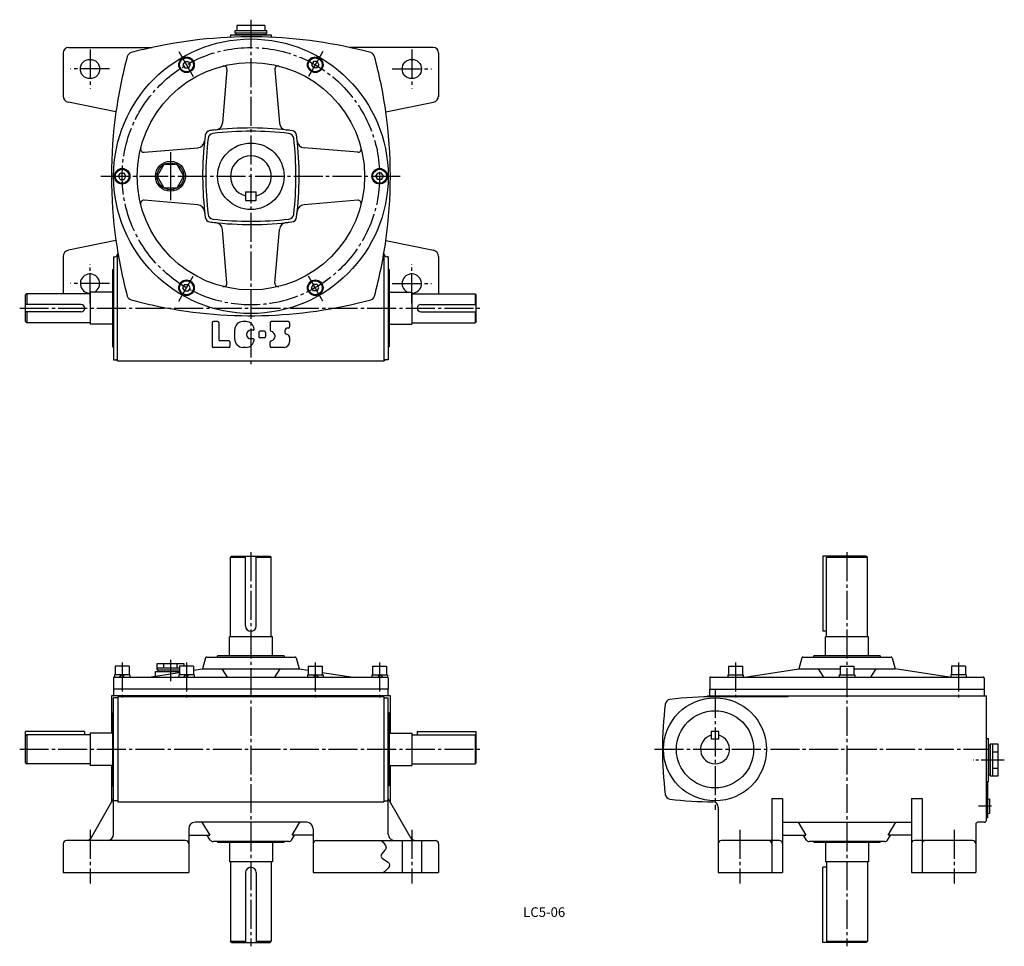
# Model space of a CAD drawing. Extents: x 120 to 1038, y 33 to 897.
import ezdxf
from ezdxf.enums import TextEntityAlignment as Align

# ---------------------------------------------------------------- set-up
doc = ezdxf.new("R2010")
doc.units = 0
doc.header["$LTSCALE"] = 3
doc.header["$MEASUREMENT"] = 0
doc.linetypes.add('CENTER', pattern=[12, 9, -1, 1, -1])
for name, color, linetype in [('2', 4, 'CONTINUOUS'), ('3', 2, 'CONTINUOUS'), ('4', 3, 'CONTINUOUS'), ('L-CENTER', 1, 'CENTER')]:
    doc.layers.add(name, color=color, linetype=linetype)
doc.styles.add('KANJI', font='TXT', dxfattribs={"bigfont": 'BIGFONT'})

msp = doc.modelspace()

# ---------------------------------------------------------------- linework, layer by layer
at = {"layer": '2'}
for p, q in [((273.69, 858.06), (271.96, 855.06)), ((271.96, 855.06), (273.69, 852.06)), ((273.69, 858.06), (277.15, 858.06)), ((277.15, 858.06), (278.88, 855.06)), ((278.88, 855.06), (277.15, 852.06)), ((393.69, 858.06), (391.96, 855.06)), ((391.96, 855.06), (393.69, 852.06)), ((397.15, 858.06), (393.69, 858.06)), ((397.15, 858.06), (398.88, 855.06)), ((398.88, 855.06), (397.15, 852.06)), ((273.69, 852.06), (277.15, 852.06)), ((397.15, 852.06), (393.69, 852.06)), ((211.96, 751.13), (213.69, 754.13)), ((213.69, 754.13), (217.15, 754.13)), ((218.88, 751.13), (217.15, 754.13)), ((451.96, 751.13), (453.69, 754.13)), ((457.15, 754.13), (453.69, 754.13)), ((458.88, 751.13), (457.15, 754.13)), ((213.69, 748.13), (211.96, 751.13)), ((213.69, 748.13), (217.15, 748.13)), ((217.15, 748.13), (218.88, 751.13)), ((453.69, 748.13), (451.96, 751.13)), ((457.15, 748.13), (453.69, 748.13)), ((457.15, 748.13), (458.88, 751.13)), ((271.96, 647.21), (273.69, 650.21)), ((273.69, 644.21), (271.96, 647.21)), ((273.69, 650.21), (277.15, 650.21)), ((273.69, 644.21), (277.15, 644.21)), ((278.88, 647.21), (277.15, 650.21)), ((277.15, 644.21), (278.88, 647.21)), ((391.96, 647.21), (393.69, 650.21)), ((393.69, 644.21), (391.96, 647.21)), ((397.15, 650.21), (393.69, 650.21)), ((397.15, 644.21), (393.69, 644.21)), ((398.88, 647.21), (397.15, 650.21)), ((397.15, 644.21), (398.88, 647.21)), ((214.59, 286.32), (212.59, 284.32)), ((217.42, 286.32), (215.42, 284.32)), ((274.59, 286.32), (272.59, 284.32)), ((277.42, 286.32), (275.42, 284.32)), ((393.42, 286.32), (395.42, 284.32)), ((396.25, 286.32), (398.25, 284.32)), ((453.42, 286.32), (455.42, 284.32)), ((456.25, 286.32), (458.25, 284.32))]:
    msp.add_line(p, q, dxfattribs=at)
at = {"layer": '4'}
for p, q in [((348.41, 891.63), (322.43, 891.63)), ((322.43, 891.63), (322.43, 886.63)), ((348.41, 891.63), (348.41, 886.63)), ((316.42, 883.13), (354.42, 883.13)), ((316.42, 883.13), (316.42, 881.67)), ((350.42, 886.63), (320.42, 886.63)), ((320.42, 886.63), (320.42, 884.63)), ((350.42, 884.63), (320.42, 884.63)), ((321.42, 884.63), (321.42, 883.13)), ((321.42, 883.13), (349.42, 883.13)), ((349.42, 883.13), (321.42, 883.13)), ((349.42, 884.63), (349.42, 883.13)), ((350.42, 884.63), (350.42, 886.63)), ((354.42, 883.13), (354.42, 881.67)), ((160.42, 866.13), (160.42, 826.04)), ((160.42, 866.13), (160.42, 825.22)), ((160.42, 866.13), (160.42, 826.04)), ((165.42, 871.13), (243.22, 871.13)), ((165.42, 871.13), (243.22, 871.13)), ((165.42, 871.13), (243.22, 871.13)), ((505.42, 871.13), (427.62, 871.13)), ((505.42, 871.13), (427.62, 871.13)), ((505.42, 871.13), (427.62, 871.13)), ((510.42, 866.13), (510.42, 826.04)), ((510.42, 866.13), (510.42, 825.22)), ((510.42, 866.13), (510.42, 826.04)), ((313.08, 850.72), (308.9, 800.72)), ((357.76, 850.72), (361.94, 800.72)), ((209.63, 811.13), (165.23, 820.16)), ((461.21, 811.13), (505.62, 820.16)), ((235.83, 773.48), (285.83, 777.65)), ((435.01, 773.48), (385.01, 777.65)), ((330.42, 736.63), (330.42, 728.63)), ((330.42, 736.63), (340.42, 736.63)), ((340.42, 728.63), (340.42, 736.63)), ((285.83, 724.62), (235.83, 728.79)), ((330.42, 728.63), (340.42, 728.63)), ((435.01, 728.79), (385.01, 724.62)), ((313.08, 651.55), (308.9, 701.55)), ((357.76, 651.55), (361.94, 701.55)), ((209.63, 691.13), (165.23, 682.11)), ((461.21, 691.13), (505.62, 682.11)), ((160.42, 676.23), (160.42, 641.63)), ((207.42, 676.13), (207.42, 580.13)), ((207.42, 676.13), (208.42, 676.13)), ((211.15, 579.13), (211.15, 677.84)), ((459.69, 579.13), (459.69, 677.84)), ((463.42, 676.13), (462.42, 676.13)), ((463.42, 676.13), (463.42, 580.13)), ((510.42, 676.23), (510.42, 641.63)), ((206.42, 664.13), (206.42, 592.13)), ((206.42, 664.13), (207.42, 664.13)), ((464.42, 664.13), (463.42, 664.13)), ((464.42, 664.13), (464.42, 592.13)), ((185.42, 643.13), (185.42, 613.13)), ((206.42, 643.13), (185.42, 643.13)), ((464.42, 643.13), (485.42, 643.13)), ((485.42, 643.13), (485.42, 613.13)), ((126.42, 641.63), (125.42, 640.63)), ((125.42, 615.63), (125.42, 640.63)), ((185.42, 641.63), (126.42, 641.63)), ((126.42, 641.63), (126.42, 631.63)), ((485.42, 641.63), (544.42, 641.63)), ((544.42, 641.63), (545.42, 640.63)), ((544.42, 641.63), (544.42, 631.63)), ((545.42, 615.63), (545.42, 640.63)), ((176.92, 631.63), (125.42, 631.63)), ((176.92, 624.63), (125.42, 624.63)), ((126.42, 624.63), (126.42, 614.63)), ((493.92, 631.63), (545.42, 631.63)), ((493.92, 624.63), (545.42, 624.63)), ((544.42, 624.63), (544.42, 614.63)), ((125.42, 615.63), (126.42, 614.63)), ((304.42, 615.63), (300.42, 615.63)), ((330.92, 615.63), (327.92, 615.63)), ((370.42, 615.63), (354.42, 615.63)), ((545.42, 615.63), (544.42, 614.63)), ((185.42, 614.63), (126.42, 614.63)), ((206.42, 613.13), (185.42, 613.13)), ((299.42, 614.63), (299.42, 592.63)), ((305.42, 614.63), (305.42, 598.63)), ((320.42, 599.13), (320.42, 608.13)), ((337.4, 607.63), (335.42, 607.63)), ((347.92, 606.63), (343.92, 606.63)), ((353.42, 614.63), (353.42, 607.54)), ((370.42, 609.63), (369.92, 609.63)), ((371.42, 614.63), (371.42, 610.63)), ((464.42, 613.13), (485.42, 613.13)), ((485.42, 614.63), (544.42, 614.63)), ((314.92, 597.63), (306.42, 597.63)), ((315.92, 596.63), (315.92, 592.63)), ((337.4, 599.63), (335.42, 599.63)), ((342.92, 605.63), (342.92, 601.63)), ((347.92, 600.63), (343.92, 600.63)), ((348.92, 605.63), (348.92, 601.63)), ((353.42, 592.63), (353.42, 596.73)), ((371.42, 600.82), (371.42, 596.63)), ((206.42, 592.13), (207.42, 592.13)), ((314.92, 591.63), (300.42, 591.63)), ((330.92, 591.63), (327.92, 591.63)), ((366.42, 591.63), (354.42, 591.63)), ((464.42, 592.13), (463.42, 592.13)), ((207.42, 580.13), (209.42, 580.13)), ((211.15, 579.13), (459.69, 579.13)), ((463.42, 580.13), (461.42, 580.13)), ((317.42, 396.92), (316.42, 395.92)), ((316.42, 321.92), (316.42, 395.92)), ((316.42, 395.92), (330.42, 395.92)), ((317.42, 396.92), (353.42, 396.92)), ((330.42, 331.92), (330.42, 396.92)), ((340.42, 331.92), (340.42, 396.92)), ((340.42, 395.92), (354.42, 395.92)), ((353.42, 396.92), (354.42, 395.92)), ((354.42, 321.92), (354.42, 395.92)), ((909.1, 396.92), (868.6, 396.92)), ((909.1, 396.92), (868.6, 396.92)), ((868.6, 396.92), (868.6, 326.92)), ((873.1, 396.92), (872.1, 395.92)), ((872.1, 321.92), (872.1, 395.92)), ((872.1, 395.92), (891.1, 395.92)), ((891.1, 395.92), (910.1, 395.92)), ((909.1, 396.92), (910.1, 395.92)), ((910.1, 321.92), (910.1, 395.92)), ((315.42, 303.92), (315.42, 321.92)), ((355.42, 321.92), (315.42, 321.92)), ((355.42, 303.92), (355.42, 321.92)), ((872.1, 326.92), (868.6, 326.92)), ((911.1, 321.92), (871.1, 321.92)), ((871.1, 303.92), (871.1, 321.92)), ((911.1, 303.92), (911.1, 321.92)), ((294.18, 302.92), (376.66, 302.92)), ((366.42, 303.92), (304.42, 303.92)), ((304.42, 302.92), (304.42, 303.92)), ((366.42, 303.92), (304.42, 303.92)), ((304.42, 302.92), (304.42, 303.92)), ((366.42, 303.92), (366.42, 302.92)), ((366.42, 303.92), (366.42, 302.92)), ((849.87, 302.92), (932.34, 302.92)), ((922.1, 303.92), (860.1, 303.92)), ((860.1, 302.92), (860.1, 303.92)), ((860.1, 302.92), (860.1, 303.92)), ((922.1, 303.92), (922.1, 302.92)), ((221.92, 294.32), (208.92, 294.32)), ((208.92, 294.32), (208.92, 286.32)), ((221.92, 294.32), (221.92, 286.32)), ((247.92, 296.92), (272.92, 296.92)), ((247.92, 290.92), (247.92, 296.92)), ((254.17, 292.92), (254.17, 296.92)), ((266.67, 292.92), (266.67, 296.92)), ((281.92, 294.32), (268.92, 294.32)), ((268.92, 294.32), (268.92, 286.32)), ((272.92, 296.92), (272.92, 294.32)), ((281.92, 294.32), (281.92, 286.32)), ((293.22, 302.18), (290.42, 291.92)), ((377.62, 302.18), (380.42, 291.92)), ((388.92, 294.32), (401.92, 294.32)), ((388.92, 294.32), (388.92, 286.32)), ((401.92, 294.32), (401.92, 286.32)), ((448.92, 294.32), (461.92, 294.32)), ((448.92, 294.32), (448.92, 286.32)), ((461.92, 294.32), (461.92, 286.32)), ((780.68, 294.32), (793.68, 294.32)), ((780.68, 294.32), (780.68, 286.32)), ((793.68, 294.32), (793.68, 286.32)), ((848.9, 302.18), (846.1, 291.92)), ((884.6, 294.32), (897.6, 294.32)), ((884.6, 294.32), (884.6, 286.32)), ((897.6, 294.32), (897.6, 286.32)), ((933.31, 302.18), (936.1, 291.92)), ((1001.53, 294.32), (988.53, 294.32)), ((988.53, 294.32), (988.53, 286.32)), ((1001.53, 294.32), (1001.53, 286.32)), ((222.67, 286.32), (208.17, 286.32)), ((208.17, 286.32), (208.17, 284.32)), ((222.67, 286.32), (222.67, 284.32)), ((240.24, 284.32), (268.92, 288.66)), ((246.42, 289.42), (268.92, 289.42)), ((246.42, 285.26), (246.42, 289.42)), ((247.92, 292.92), (268.92, 292.92)), ((247.92, 290.92), (268.92, 290.92)), ((248.92, 289.42), (248.92, 290.92)), ((282.67, 286.32), (268.17, 286.32)), ((268.17, 286.32), (268.17, 284.32)), ((281.92, 290.63), (290.42, 291.92)), ((282.67, 286.32), (282.67, 284.32)), ((290.42, 291.92), (380.42, 291.92)), ((308.42, 291.92), (313.42, 284.32)), ((362.42, 291.92), (357.42, 284.32)), ((380.42, 291.92), (388.92, 290.63)), ((388.17, 286.32), (402.67, 286.32)), ((388.17, 286.32), (388.17, 284.32)), ((401.92, 288.66), (430.6, 284.32)), ((402.67, 286.32), (402.67, 284.32)), ((448.17, 286.32), (462.67, 286.32)), ((448.17, 286.32), (448.17, 284.32)), ((462.67, 286.32), (462.67, 284.32)), ((779.93, 286.32), (794.43, 286.32)), ((779.93, 286.32), (779.93, 284.32)), ((794.43, 286.32), (794.43, 284.32)), ((795.92, 284.32), (846.1, 291.92)), ((846.1, 291.92), (884.6, 291.92)), ((864.1, 291.92), (869.1, 284.32)), ((883.85, 286.32), (898.35, 286.32)), ((883.85, 286.32), (883.85, 284.32)), ((897.6, 291.92), (936.1, 291.92)), ((898.35, 286.32), (898.35, 284.32)), ((918.1, 291.92), (913.1, 284.32)), ((986.29, 284.32), (936.1, 291.92)), ((1002.28, 286.32), (987.78, 286.32)), ((987.78, 286.32), (987.78, 284.32)), ((1002.28, 286.32), (1002.28, 284.32)), ((207.42, 283.32), (207.42, 272.92)), ((208.42, 284.32), (462.42, 284.32)), ((463.42, 283.32), (463.42, 272.92)), ((763.1, 283.32), (763.1, 272.92)), ((764.1, 284.32), (1018.1, 284.32)), ((1019.1, 283.32), (1019.1, 272.92)), ((205.42, 266.92), (205.42, 231.92)), ((465.42, 266.92), (205.42, 266.92)), ((463.42, 272.92), (207.42, 272.92)), ((207.42, 272.92), (207.42, 266.92)), ((463.42, 266.92), (463.42, 272.92)), ((465.42, 231.92), (465.42, 266.92)), ((761.1, 266.92), (1021.1, 266.92)), ((761.1, 265.85), (761.1, 266.92)), ((763.1, 272.92), (1019.1, 272.92)), ((763.1, 266.92), (763.1, 272.92)), ((836.1, 266.92), (836.1, 265.92)), ((1019.1, 272.92), (1019.1, 266.92)), ((1021.1, 150.92), (1021.1, 266.92)), ((207.42, 137.92), (207.42, 264.92)), ((211.42, 264.92), (207.42, 264.92)), ((211.42, 265.92), (211.42, 167.92)), ((459.42, 265.92), (211.42, 265.92)), ((459.42, 265.92), (459.42, 167.92)), ((459.42, 264.92), (463.42, 264.92)), ((463.42, 137.92), (463.42, 264.92)), ((836.1, 265.92), (768.1, 265.92)), ((206.42, 250.92), (206.42, 182.92)), ((206.42, 250.92), (207.42, 250.92)), ((464.42, 250.92), (463.42, 250.92)), ((464.42, 250.92), (464.42, 182.92)), ((180.42, 233.42), (125.42, 233.42)), ((125.42, 204.42), (125.42, 233.42)), ((126.42, 230.42), (125.42, 229.42)), ((185.42, 230.42), (126.42, 230.42)), ((126.42, 230.42), (126.42, 203.42)), ((180.42, 233.42), (180.42, 230.42)), ((185.42, 231.92), (185.42, 201.92)), ((206.42, 231.92), (185.42, 231.92)), ((464.42, 231.92), (485.42, 231.92)), ((485.42, 231.92), (485.42, 201.92)), ((485.42, 230.42), (544.42, 230.42)), ((490.42, 233.42), (545.42, 233.42)), ((490.42, 233.42), (490.42, 230.42)), ((544.42, 230.42), (544.42, 203.42)), ((544.42, 230.42), (545.42, 229.42)), ((545.42, 204.42), (545.42, 233.42)), ((771.6, 233.42), (764.6, 233.42)), ((764.6, 233.42), (764.6, 226.42)), ((771.6, 226.42), (771.6, 233.42)), ((771.6, 226.42), (764.6, 226.42)), ((1021.1, 226.92), (1023.1, 226.92)), ((1023.1, 186.92), (1023.1, 226.92)), ((1023.1, 220.92), (1023.1, 192.92)), ((1024.6, 220.92), (1023.1, 220.92)), ((1024.6, 221.92), (1024.6, 191.92)), ((1024.6, 221.92), (1031.6, 221.92)), ((1026.6, 221.92), (1026.6, 191.92)), ((1031.6, 221.92), (1031.6, 191.92)), ((1026.6, 214.42), (1031.6, 214.42)), ((125.42, 204.42), (126.42, 203.42)), ((185.42, 203.42), (126.42, 203.42)), ((485.42, 203.42), (544.42, 203.42)), ((545.42, 204.42), (544.42, 203.42)), ((206.42, 201.92), (185.42, 201.92)), ((205.42, 201.92), (205.42, 167.41)), ((464.42, 201.92), (485.42, 201.92)), ((465.42, 167.41), (465.42, 201.92)), ((1024.6, 192.92), (1023.1, 192.92)), ((1026.6, 199.42), (1031.6, 199.42)), ((1022.1, 186.92), (1022.1, 152.92)), ((1022.1, 186.92), (1023.1, 186.92)), ((1031.6, 191.92), (1024.6, 191.92)), ((206.42, 182.92), (207.42, 182.92)), ((464.42, 182.92), (463.42, 182.92)), ((187.08, 135.24), (207.42, 170.92)), ((211.42, 168.92), (207.42, 168.92)), ((211.42, 167.92), (459.42, 167.92)), ((459.42, 168.92), (463.42, 168.92)), ((483.76, 135.24), (463.42, 170.92)), ((821.1, 170.92), (821.1, 101.92)), ((821.1, 170.92), (831.1, 170.92)), ((831.1, 170.92), (831.1, 101.92)), ((951.1, 170.92), (951.1, 101.92)), ((951.1, 170.92), (961.1, 170.92)), ((961.1, 170.92), (961.1, 101.92)), ((1022.1, 170.49), (1024.1, 170.66)), ((1024.1, 170.66), (1024.1, 157.18)), ((771.1, 162.92), (771.1, 101.92)), ((1022.1, 157.34), (1024.1, 157.18)), ((387.42, 148.92), (283.42, 148.92)), ((289.76, 148.92), (297.1, 136.92)), ((373.74, 136.92), (381.08, 148.92)), ((831.1, 148.92), (951.1, 148.92)), ((845.45, 148.92), (852.78, 136.92)), ((929.43, 136.92), (936.76, 148.92)), ((1011.1, 146.92), (1011.1, 101.92)), ((1019.1, 148.92), (1013.1, 148.92)), ((1022.1, 152.92), (1021.1, 152.92)), ((277.42, 142.92), (277.42, 101.92)), ((393.42, 142.92), (393.42, 101.92)), ((160.42, 128.92), (160.42, 101.92)), ((274.42, 131.92), (163.42, 131.92)), ((277.42, 136.92), (297.1, 136.92)), ((297.54, 132.35), (294.75, 136.92)), ((370.74, 130.92), (300.1, 130.92)), ((304.42, 130.92), (304.42, 129.92)), ((366.42, 129.92), (304.42, 129.92)), ((315.42, 129.92), (315.42, 111.92)), ((355.42, 129.92), (355.42, 111.92)), ((366.42, 129.92), (366.42, 130.92)), ((373.3, 132.35), (376.09, 136.92)), ((393.42, 136.92), (373.74, 136.92)), ((396.42, 131.92), (507.42, 131.92)), ((476.42, 131.92), (476.42, 101.92)), ((494.42, 131.92), (494.42, 101.92)), ((510.42, 128.92), (510.42, 101.92)), ((828.1, 131.92), (774.1, 131.92)), ((831.1, 136.92), (852.78, 136.92)), ((853.23, 132.35), (850.44, 136.92)), ((926.42, 130.92), (855.79, 130.92)), ((860.1, 130.92), (860.1, 129.92)), ((860.1, 130.92), (860.1, 129.92)), ((922.1, 129.92), (860.1, 129.92)), ((922.1, 129.92), (860.1, 129.92)), ((871.1, 129.92), (871.1, 111.92)), ((911.1, 129.92), (911.1, 111.92)), ((922.1, 129.92), (922.1, 130.92)), ((922.1, 129.92), (922.1, 130.92)), ((928.98, 132.35), (931.77, 136.92)), ((951.1, 136.92), (929.43, 136.92)), ((1008.1, 131.92), (954.1, 131.92)), ((355.42, 111.92), (315.42, 111.92)), ((316.42, 111.92), (316.42, 37.92)), ((354.42, 111.92), (354.42, 37.92)), ((911.1, 111.92), (871.1, 111.92)), ((872.1, 111.92), (872.1, 37.92)), ((910.1, 111.92), (910.1, 37.92)), ((160.42, 101.92), (277.42, 101.92)), ((330.42, 101.92), (330.42, 36.92)), ((340.42, 101.92), (340.42, 36.92)), ((393.42, 101.92), (510.42, 101.92)), ((771.1, 101.92), (831.1, 101.92)), ((868.6, 36.92), (868.6, 106.92)), ((872.1, 106.92), (868.6, 106.92)), ((951.1, 101.92), (1011.1, 101.92)), ((316.42, 37.92), (330.42, 37.92)), ((317.42, 36.92), (316.42, 37.92)), ((317.42, 36.92), (353.42, 36.92)), ((340.42, 37.92), (354.42, 37.92)), ((353.42, 36.92), (354.42, 37.92)), ((909.1, 36.92), (868.6, 36.92)), ((909.1, 36.92), (868.6, 36.92)), ((873.1, 36.92), (872.1, 37.92)), ((872.1, 37.92), (891.1, 37.92)), ((891.1, 37.92), (910.1, 37.92)), ((909.1, 36.92), (910.1, 37.92))]:
    msp.add_line(p, q, dxfattribs=at)
msp.add_lwpolyline([(247.92, 751.13), (254.17, 740.31), (266.67, 740.31), (272.92, 751.13), (266.67, 761.96), (254.17, 761.96)], close=True, dxfattribs=at)
msp.add_lwpolyline([(457.08, 131.68), (457.88, 130.94), (458.65, 130.2), (459.37, 129.45), (461, 127.2), (461.29, 126.43), (461.4, 125.66), (461.33, 124.89), (461.11, 124.23), (460.76, 123.56), (460.32, 122.9), (458.69, 120.92), (457.22, 119.01), (456.9, 118.41), (456.7, 117.82), (456.66, 117.25), (456.83, 116.63), (457.21, 116.03), (457.76, 115.45), (460.05, 113.8), (462.56, 112.18), (463.27, 111.62), (463.87, 111.05), (464.3, 110.46), (464.62, 109.14), (464.22, 107.73), (463.25, 106.25), (461.86, 104.71), (460.18, 103.14), (458.36, 101.54)], dxfattribs=at)
for centre, radius in [((335.42, 751.13), 128), ((185.42, 851.13), 9), ((335.42, 751.13), 106), ((275.42, 855.06), 7.25), ((275.42, 855.06), 6.5), ((395.42, 855.06), 7.25), ((395.42, 855.06), 6.5), ((485.42, 851.13), 9), ((335.42, 751.13), 31), ((260.42, 751.13), 14), ((260.42, 751.13), 12.5), ((215.42, 751.13), 7.25), ((215.42, 751.13), 6.5), ((455.42, 751.13), 7.25), ((455.42, 751.13), 6.5), ((455.42, 751.13), 6.5), ((275.42, 647.21), 7.25), ((275.42, 647.21), 6.5), ((395.42, 647.21), 7.25), ((395.42, 647.21), 6.5), ((768.1, 216.92), 48), ((768.1, 216.92), 36)]:
    msp.add_circle(centre, radius, dxfattribs=at)
for centre, radius, start, end in [((315.42, 881.67), 1, 272.65969, 0), ((355.42, 881.67), 1, 180, 267.34031), ((335.42, 451.13), 430, 74.94274, 102.3808), ((165.42, 866.13), 5, 90, 180), ((165.42, 866.13), 5, 90, 180), ((165.42, 866.13), 5, 90, 180), ((635.42, 751.13), 430, 164.94274, 171.97907), ((225.01, 861.54), 5, 105.05726, 164.94274), ((335.42, 451.13), 430, 102.3808, 105.05726), ((445.83, 861.54), 5, 15.05726, 74.94274), ((35.42, 751.13), 430, 8.02093, 15.05726), ((505.42, 866.13), 5, 0, 90), ((505.42, 866.13), 5, 0, 90), ((505.42, 866.13), 5, 0, 90), ((310.09, 850.97), 3, 355.22918, 104.23762), ((360.75, 850.97), 3, 75.76238, 184.77082), ((166.42, 826.04), 6, 180, 258.51252), ((504.42, 826.04), 6, 281.48748, 0), ((635.42, 751.13), 430, 171.97907, 188.02093), ((35.42, 751.13), 430, 351.97907, 8.02093), ((301.93, 801.3), 7, 276.26301, 355.22918), ((368.91, 801.3), 7, 184.77082, 263.73699), ((297.83, 788.73), 5, 97.32166, 172.67834), ((300.51, 786.04), 5, 96.86564, 173.13436), ((335.42, 496.13), 300, 96.26301, 97.32166), ((335.42, 496.13), 300, 82.5695, 96.86564), ((335.42, 496.13), 297, 83.13436, 96.86564), ((335.42, 496.13), 300, 83.13436, 83.73699), ((370.33, 786.04), 5, 6.86564, 83.13436), ((373.01, 788.73), 5, 7.32166, 82.67834), ((285.25, 784.63), 7, 274.77082, 353.73699), ((590.42, 751.13), 300, 173.13436, 187.29312), ((590.42, 751.13), 300, 172.67834, 173.73699), ((590.42, 751.13), 297, 173.13436, 186.86564), ((80.42, 751.13), 297, 353.13436, 6.86564), ((80.42, 751.13), 300, 6.26301, 7.32166), ((80.42, 751.13), 300, 352.75729, 6.86564), ((385.59, 784.63), 7, 186.26301, 265.22918), ((235.58, 776.47), 3, 165.76238, 274.77082), ((435.26, 776.47), 3, 265.22918, 14.23762), ((335.42, 751.13), 19, 285.25828, 254.74249), ((235.58, 725.8), 3, 85.22918, 194.23762), ((435.26, 725.8), 3, 345.76238, 94.77082), ((285.25, 717.64), 7, 6.26301, 85.22918), ((590.42, 751.13), 300, 186.26301, 186.86564), ((80.42, 751.13), 300, 353.13436, 353.73699), ((385.59, 717.64), 7, 94.77082, 173.73699), ((297.83, 713.54), 5, 187.32166, 262.67834), ((300.51, 716.23), 5, 186.86564, 263.13436), ((335.42, 1006.13), 300, 262.67834, 263.73699), ((335.42, 1006.13), 300, 263.13436, 277.31803), ((335.42, 1006.13), 297, 263.13436, 276.86564), ((301.93, 700.97), 7, 4.77082, 83.73699), ((368.91, 700.97), 7, 96.26301, 175.22918), ((335.42, 1006.13), 300, 276.26301, 276.86564), ((370.33, 716.23), 5, 276.86564, 353.13436), ((373.01, 713.54), 5, 277.32166, 352.67834), ((635.42, 751.13), 430, 188.02093, 195.05726), ((35.42, 751.13), 430, 344.94274, 351.97907), ((166.42, 676.23), 6, 101.48748, 180), ((504.42, 676.23), 6, 0, 78.51252), ((208.42, 679.13), 3, 270, 0), ((462.42, 679.13), 3, 180, 270), ((185.42, 651.13), 9, 297.26604, 270.00001), ((485.42, 651.13), 9, 269.99999, 242.73396), ((310.09, 651.3), 3, 255.76238, 4.77082), ((360.75, 651.3), 3, 175.22918, 284.23762), ((225.01, 640.73), 5, 195.05726, 254.94274), ((335.42, 1051.13), 430, 254.94274, 257.6192), ((335.42, 1051.13), 430, 257.6192, 285.05726), ((445.83, 640.73), 5, 285.05726, 344.94274), ((176.92, 628.13), 3.5, 270, 90), ((493.92, 628.13), 3.5, 90, 270), ((300.42, 614.63), 1, 90, 180), ((304.42, 614.63), 1, 0, 90), ((327.92, 608.13), 7.5, 90, 180), ((330.92, 608.13), 7.5, 4.41173, 90), ((354.42, 614.63), 1, 90, 180), ((370.42, 614.63), 1, 0, 90), ((335.42, 603.63), 4, 90, 180), ((337.4, 608.63), 1, 270, 4.41173), ((343.92, 605.63), 1, 90, 180), ((347.92, 605.63), 1, 0, 90), ((354.42, 607.54), 1, 180, 259.52432), ((353.42, 602.13), 4.5, 280.47568, 79.52432), ((369.92, 606.63), 3, 90, 255.52249), ((370.42, 610.63), 1, 270, 0), ((306.42, 598.63), 1, 180, 270), ((314.92, 596.63), 1, 0, 90), ((327.92, 599.13), 7.5, 180, 270), ((330.92, 599.13), 7.5, 270, 355.58827), ((335.42, 603.63), 4, 180, 270), ((337.4, 598.63), 1, 355.58827, 90), ((343.92, 601.63), 1, 180, 270), ((347.92, 601.63), 1, 270, 0), ((354.42, 596.73), 1, 100.47568, 180), ((366.42, 596.63), 5, 270, 0), ((368.42, 600.82), 3, 0, 75.52249), ((300.42, 592.63), 1, 180, 270), ((314.92, 592.63), 1, 270, 0), ((354.42, 592.63), 1, 180, 270), ((209.42, 578.13), 2, 30, 90), ((461.42, 578.13), 2, 90, 150), ((335.42, 331.92), 5, 180, 0), ((294.18, 301.92), 1, 90, 164.74241), ((376.66, 301.92), 1, 15.25759, 90), ((849.87, 301.92), 1, 90, 164.74241), ((932.34, 301.92), 1, 15.25761, 90), ((208.42, 283.32), 1, 90, 180), ((462.42, 283.32), 1, 0, 90), ((764.1, 283.32), 1, 90, 180), ((1018.1, 283.32), 1, 0, 90), ((1069.1, 216.92), 350, 173.0928, 186.90829), ((726.61, 258.41), 5, 96.91021, 173.08979), ((768.1, -84.08), 350, 90, 96.90833), ((768.1, 216.92), 13.5, 105.0262, 74.9738), ((726.61, 175.42), 5, 186.91021, 263.08979), ((768.1, 517.92), 350, 263.09276, 269.67799), ((766.1, 162.92), 5, 0, 89.67828), ((283.42, 142.92), 6, 90, 180), ((387.42, 142.92), 6, 0, 90), ((1013.1, 146.92), 2, 90, 180), ((1019.1, 150.92), 2, 270, 0), ((201.42, 137.92), 6, 270.0016, 0), ((469.42, 137.92), 6, 180, 270.00233), ((163.42, 128.92), 3, 90, 180), ((181.71, 137.92), 6, 270.0016, 333.43945), ((274.42, 128.92), 3, 0, 90), ((300.1, 133.92), 3, 211.43156, 270), ((370.74, 133.92), 3, 270, 328.57242), ((396.42, 128.92), 3, 90, 180), ((489.13, 137.92), 6, 206.56296, 270.00233), ((507.42, 128.92), 3, 0, 90), ((774.1, 128.92), 3, 90, 180), ((818.1, 128.92), 3, 0, 90), ((828.1, 128.92), 3, 0, 90), ((855.79, 133.92), 3, 211.43155, 270), ((926.42, 133.92), 3, 270, 328.57242), ((954.1, 128.92), 3, 90, 180), ((964.1, 128.92), 3, 90, 180), ((1008.1, 128.92), 3, 0, 90), ((335.42, 101.92), 5, 0, 180)]:
    msp.add_arc(centre, radius, start, end, dxfattribs=at)
at = {"layer": 'L-CENTER'}
for p, q in [((335.42, 897.09), (335.42, 573.79)), ((185.42, 869.34), (185.42, 832.93)), ((268.22, 867.52), (282.62, 842.59)), ((402.62, 867.52), (388.22, 842.59)), ((485.42, 869.34), (485.42, 832.93)), ((203.62, 851.13), (167.22, 851.13)), ((467.22, 851.13), (503.62, 851.13)), ((195.42, 751.13), (475.42, 751.13)), ((185.42, 632.93), (185.42, 669.34)), ((485.42, 632.93), (485.42, 669.34)), ((268.22, 634.75), (282.62, 659.67)), ((402.62, 634.75), (388.22, 659.67)), ((203.62, 651.13), (167.22, 651.13)), ((467.22, 651.13), (503.62, 651.13)), ((119.88, 628.13), (550.96, 628.13)), ((335.42, 400.57), (335.42, 33.27)), ((891.1, 400.57), (891.1, 33.27)), ((215.42, 297.8), (215.42, 265.34)), ((260.42, 300.41), (260.42, 280.3)), ((275.42, 297.8), (275.42, 265.34)), ((395.42, 297.8), (395.42, 265.34)), ((455.42, 297.8), (455.42, 265.34)), ((787.18, 297.8), (787.18, 265.34)), ((995.03, 297.8), (995.03, 265.34)), ((768.1, 273.25), (768.1, 160.58)), ((119.88, 216.92), (550.96, 216.92)), ((711.77, 216.92), (1022.12, 216.92)), ((1025.75, 163.92), (1013.55, 163.92)), ((185.42, 141.92), (185.42, 91.92)), ((485.42, 141.92), (485.42, 91.92)), ((791.1, 141.92), (791.1, 91.92)), ((991.1, 141.92), (991.1, 91.92))]:
    msp.add_line(p, q, dxfattribs=at)
at = {"layer": 'L-CENTER', "ltscale": 6}
msp.add_line((260.42, 773.55), (260.42, 728.72), dxfattribs=at)
at = {"layer": 'L-CENTER', "ltscale": 0.8}
msp.add_line((1037.76, 206.92), (1008.85, 206.92), dxfattribs=at)
at = {"layer": 'L-CENTER'}
msp.add_circle((335.42, 751.13), 120, dxfattribs=at)

# ---------------------------------------------------------------- texts
at = {"layer": '3', "linetype": 'Continuous', "style": 'KANJI'}
msp.add_text('LC5-06', height=9, dxfattribs=at).set_placement((608.83, 60.66), align=Align.CENTER)

doc.saveas('drawing.dxf')
